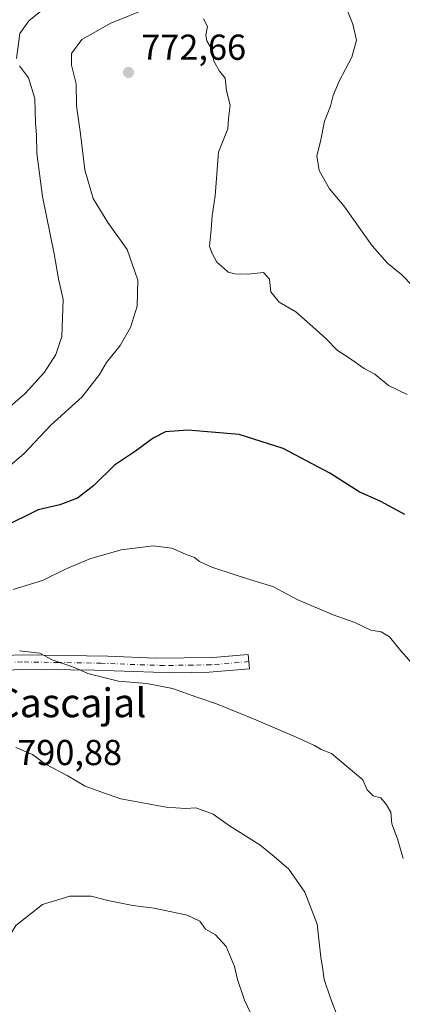
# Model space of a CAD drawing. Units: metres. Extents: x 627915 to 631385, y 4729616 to 4731993.
# Drawn here: x 630139 to 630245, y 4730059 to 4730332 of the extents above; entities that cross this region are included whole.
import ezdxf
from ezdxf.enums import TextEntityAlignment as Align

# ---------------------------------------------------------------- set-up
doc = ezdxf.new("R2010")
doc.units = ezdxf.units.M
doc.header["$MEASUREMENT"] = 0
doc.linetypes.add('DGN Style 4', pattern=[2.638475, 1.318413, -0.659207, 0.001648, -0.659207])
for name, color, linetype, lineweight in [('Camino Cxs', 7, 'Continuous', 0), ('Camino eje', 30, 'DGN Style 4', 13), ('Curva de nivel maestra', 30, 'Continuous', 30), ('Curva de nivel normal', 30, 'Continuous', 0), ('Punto de cota en terreno', 7, 'Continuous', 0), ('Rótulo de punto de cota en terreno', 7, 'Continuous', 0), ('Texto cartográfico', 7, 'Continuous', 0)]:
    doc.layers.add(name, color=color, linetype=linetype, lineweight=lineweight)
doc.styles.add('Style-Arial', font='txt')

# ---------------------------------------------------------------- blocks, each defined once
blk = doc.blocks.new('5PATER')
at = {"layer": 'Punto de cota en terreno', "linetype": 'Continuous', "lineweight": 0}
h = blk.add_hatch(color=51, dxfattribs=at)
edge = h.paths.add_edge_path()
edge.add_ellipse((0, 0), major_axis=(-0.11, -0.111), ratio=0.999422, start_angle=0, end_angle=360)

msp = doc.modelspace()

# ---------------------------------------------------------------- linework, layer by layer
at = {"layer": 'Camino Cxs', "color": 7, "linetype": 'Continuous', "lineweight": 0}
msp.add_polyline3d([(630134.6201, 4730155.7201, 792.9693), (630139.5901, 4730155.9301, 793.845), (630163.3801, 4730155.5401, 796.5771), (630176.5901, 4730155.0001, 797.4282), (630192.5401, 4730155.2101, 793.421), (630202.3701, 4730156.0101, 797.6285), (630202.6901, 4730152.0301, 799.5931), (630191.5101, 4730151.1201, 797.8974), (630181.5301, 4730150.9001, 797.8783), (630159.6401, 4730151.6401, 796.8166), (630139.6401, 4730151.9401, 793.822), (630130.3801, 4730151.1501, 792.0267)], dxfattribs=at)
msp.add_polyline3d([(630134.6201, 4730155.7201, 792.9693), (630139.5901, 4730155.9301, 793.845), (630163.3801, 4730155.5401, 796.5771), (630176.5901, 4730155.0001, 797.4282), (630192.5401, 4730155.2101, 793.421), (630202.3701, 4730156.0101, 797.6285), (630202.6901, 4730152.0301, 799.5931), (630191.5101, 4730151.1201, 797.8974), (630181.5301, 4730150.9001, 797.8783), (630159.6401, 4730151.6401, 796.8166), (630139.6401, 4730151.9401, 793.822), (630130.3801, 4730151.1501, 792.0267)], dxfattribs=at)
at = {"layer": 'Camino eje', "color": 30, "linetype": 'DGN Style 4', "lineweight": 13}
msp.add_polyline3d([(630202.5301, 4730154.0201, 798.7043), (630192.0251, 4730153.1651, 796.2853), (630187.0351, 4730153.0551, 796.6229), (630179.0601, 4730152.9501, 797.4829), (630168.1151, 4730153.3201, 798.9941), (630161.5101, 4730153.5901, 797.0073), (630149.6151, 4730153.7851, 794.3766), (630139.6151, 4730153.9351, 793.4012), (630137.1301, 4730153.8301, 792.885)], dxfattribs=at)
at = {"layer": 'Curva de nivel maestra', "color": 30, "linetype": 'Continuous', "lineweight": 30, "elevation": 775, "flags": 128}
msp.add_lwpolyline([(630245.85, 4730194.8301), (630239.2, 4730198.4801), (630233.14, 4730201.1601), (630225.06, 4730206.3201), (630212.06, 4730213.2401), (630199.86, 4730217.1001), (630185.58, 4730218.3201), (630179.39, 4730217.7901), (630175.97, 4730216.0301), (630171.04, 4730212.4301), (630165.17, 4730208.5401), (630159.5, 4730202.9501), (630154.96, 4730199.4001), (630150.01, 4730197.6001), (630143.96, 4730196.1301), (630133.88, 4730191.2001)], dxfattribs=at)
at = {"layer": 'Curva de nivel normal', "color": 30, "linetype": 'Continuous', "lineweight": 0, "flags": 128}
for points, elevation in [([(630135.56, 4730207.9101), (630140.04, 4730211.6901), (630147.56, 4730219.6801), (630156.27, 4730227.5801), (630161.08, 4730233.7201), (630162.95, 4730237.0901), (630166.78, 4730241.8301), (630169.66, 4730246.7601), (630171.47, 4730252.6901), (630171.68, 4730259.9501), (630168.77, 4730268.4601), (630163.31, 4730275.9901), (630159.27, 4730282.6201), (630156.92, 4730290.6001), (630155.74, 4730300.5801), (630154.63, 4730308.3101), (630154.53, 4730314.4701), (630153.23, 4730319.6601), (630153.22, 4730322.8301), (630156.11, 4730326.7601), (630164.17, 4730331.3301), (630175.2, 4730335.7601)], 770), ([(630229.6, 4730335.6301), (630231.45, 4730331.0201), (630232.43, 4730326.6001), (630231.17, 4730321.8401), (630227.65, 4730315.2201), (630225.93, 4730311.2101), (630225.19, 4730308.2801), (630223.58, 4730304.0701), (630222.41, 4730298.3901), (630221.4, 4730294.4601), (630222.03, 4730290.3801), (630224.93, 4730285.2701), (630228.9, 4730280.5801), (630236.8, 4730269.4601), (630241.08, 4730264.7001), (630245.05, 4730261.3801), (630253.97, 4730252.3001)], 765), ([(630137.98, 4730321.4401), (630138.93, 4730328.4301), (630141.39, 4730331.9601), (630145.17, 4730334.9701)], 765), ([(630189.93, 4730332.5301), (630191.09, 4730330.3701), (630190.55, 4730327.9301), (630190.82, 4730326.3701), (630192.12, 4730324.1901), (630192.8, 4730320.7201), (630194.41, 4730318.0001), (630195.98, 4730316.0601), (630196.28, 4730312.5201), (630197.38, 4730308.5201), (630196.9, 4730304.8201), (630196.71, 4730301.9801), (630194.09, 4730295.4401), (630193.17, 4730283.3901), (630192.34, 4730277.7701), (630192.09, 4730274.0001), (630191.56, 4730269.3801), (630192.32, 4730267.3301), (630193.62, 4730264.9701), (630195.62, 4730263.3101), (630196.83, 4730262.1801), (630198.67, 4730261.6801), (630202.28, 4730261.6301), (630206.58, 4730262.0401), (630208.25, 4730260.2001), (630208.66, 4730256.7201), (630210.97, 4730253.7901), (630215.63, 4730251.1801), (630219.51, 4730247.7301), (630223.93, 4730243.7301), (630227.12, 4730240.4501), (630230.18, 4730238.4801), (630234.6, 4730235.4501), (630237.49, 4730233.8601), (630241.32, 4730230.6501), (630246.54, 4730228.2001)], 770), ([(630131.2, 4730220.6201), (630140.41, 4730228.4801), (630145.76, 4730234.3701), (630148.95, 4730239.3001), (630150.61, 4730244.2901), (630150.95, 4730254.5401), (630149.63, 4730260.2701), (630148.44, 4730267.2101), (630145.21, 4730283.1901), (630143.64, 4730295.1901), (630143.51, 4730300.1901), (630143.22, 4730303.5801), (630143.1, 4730310.4101), (630141.34, 4730316.1101), (630138.78, 4730319.4001)], 765), ([(630252.27, 4730148.6001), (630244.72, 4730157.0501), (630241.58, 4730160.9001), (630239.28, 4730162.2801), (630236.42, 4730162.7501), (630231.94, 4730164.9301), (630225.97, 4730167.0501), (630216.18, 4730171.1501), (630209.18, 4730174.9201), (630203.67, 4730176.5101), (630198.76, 4730178.1001), (630192.22, 4730180.2801), (630188.8, 4730181.7801), (630187.44, 4730182.9601), (630184.93, 4730183.8401), (630181.17, 4730185.4801), (630175.94, 4730186.1401), (630167.06, 4730185.0701), (630158.34, 4730182.5301), (630151.59, 4730179.6901), (630145.2, 4730176.5601), (630137.02, 4730174.0201)], 780), ([(630245.4, 4730099.3901), (630243.85, 4730104.8401), (630242.22, 4730109.0301), (630241.96, 4730112.1901), (630240.75, 4730114.2201), (630239.21, 4730116.2101), (630237.1, 4730116.7601), (630235.4, 4730118.4001), (630234.19, 4730121.1801), (630225.53, 4730128.5201), (630222.65, 4730129.6401), (630220.78, 4730130.7201), (630217.67, 4730132.0801), (630215.47, 4730133.1601), (630204.48, 4730137.8201), (630193.5, 4730142.3401), (630188.06, 4730144.1301), (630181.3, 4730146.5701), (630174.18, 4730147.9101), (630166.3, 4730148.6001), (630157.79, 4730150.7601), (630154.13, 4730152.3901), (630147.92, 4730154.4901), (630144.44, 4730156.3401), (630138.84, 4730157.0201)], 785), ([(630137.75, 4730130.1401), (630142.43, 4730128.2801), (630146.03, 4730125.5301), (630152.08, 4730122.4301), (630157.06, 4730119.4001), (630161.09, 4730117.9301), (630166.95, 4730115.9001), (630179.52, 4730113.6301), (630184.94, 4730113.2501), (630187.84, 4730113.4101), (630192.6, 4730111.6701), (630197.2, 4730108.4001), (630205.6, 4730103.1301), (630209.58, 4730099.8901), (630213.62, 4730096.3601), (630218.08, 4730090.0501), (630221.48, 4730081.0901), (630222.5, 4730071.9901), (630223.08, 4730068.5201), (630223.48, 4730065.8001), (630225.26, 4730060.5801), (630227.31, 4730055.0001)], 790), ([(630204.71, 4730052.8101), (630201.29, 4730060.0501), (630199.36, 4730065.7301), (630198.54, 4730069.3401), (630196.27, 4730074.9401), (630193.3, 4730078.1901), (630190.47, 4730079.7801), (630188.87, 4730082.0001), (630185.4, 4730083.5901), (630176.23, 4730085.6101), (630170.31, 4730086.3001), (630163.34, 4730087.7001), (630158.71, 4730088.9401), (630152.84, 4730088.8801), (630145.17, 4730086.5701), (630137.8, 4730080.7301), (630133.36, 4730073.6401), (630130.47, 4730070.3801), (630125.08, 4730066.4701), (630119.09, 4730061.2301), (630113.39, 4730058.6701)], 795)]:
    msp.add_lwpolyline(points, dxfattribs=dict(at, elevation=elevation))

# ---------------------------------------------------------------- block references
at = {"layer": 'Punto de cota en terreno', "color": 7, "linetype": 'Continuous', "lineweight": 0, "xscale": 10, "yscale": 10, "zscale": 10}
msp.add_blockref('5PATER', (630169.09, 4730317.59, 772.66), dxfattribs=at)

# ---------------------------------------------------------------- texts
at = {"layer": 'Rótulo de punto de cota en terreno', "color": 7, "linetype": 'Continuous', "lineweight": 0, "style": 'Style-Arial'}
for s, p in [('772,66', (630172.6178, 4730321.1178)), ('790,88', (630138.1678, 4730125.2878))]:
    msp.add_text(s, height=7, dxfattribs=at).set_placement(p)
at = {"layer": 'Texto cartográfico', "color": 7, "linetype": 'Continuous', "lineweight": 0, "style": 'Style-Arial'}
msp.add_text('El Cascajal', height=8, dxfattribs=at).set_placement((630147.0069, 4730142.5901), align=Align.MIDDLE_CENTER)

doc.saveas('drawing.dxf')
